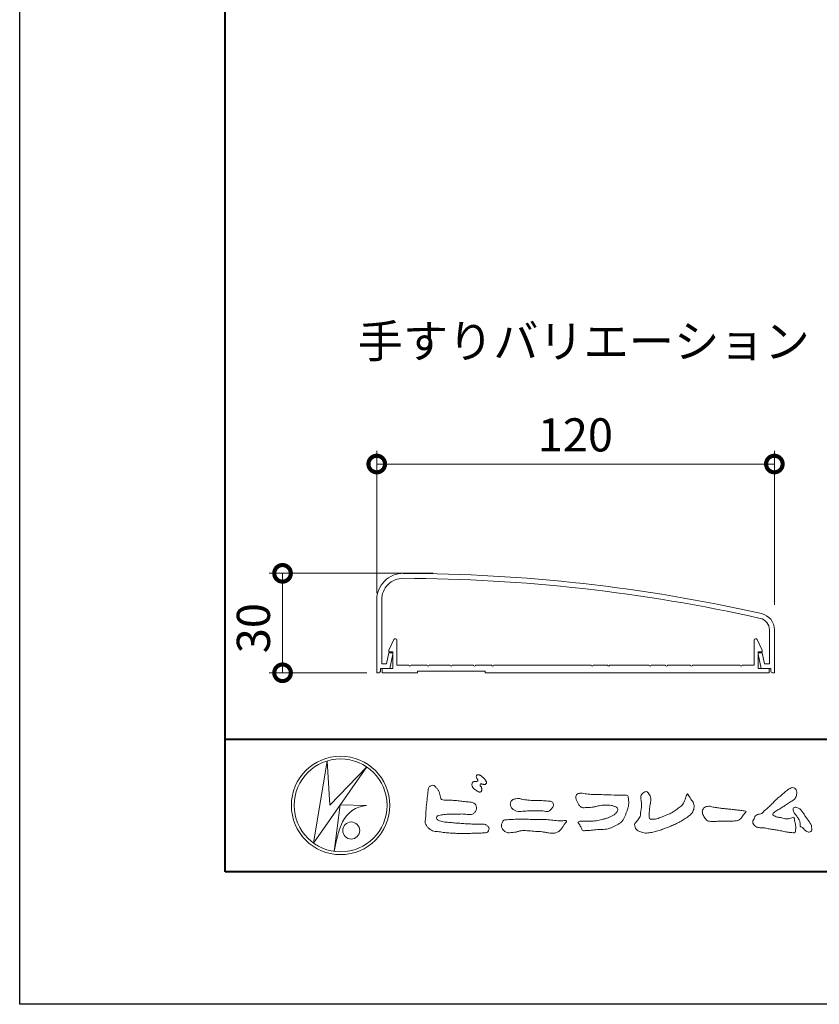
# Model space of a CAD drawing. Units: millimetres. Extents: x 0 to 1680, y 0 to 1188.
# Drawn here: x 0 to 241, y 0 to 297 of the extents above; entities that cross this region are included whole.
import ezdxf
from ezdxf.enums import TextEntityAlignment as Align

# ---------------------------------------------------------------- set-up
doc = ezdxf.new("R2010")
doc.units = ezdxf.units.MM
for name, color, linetype, lineweight in [('AM_0', 7, 'Continuous', 18), ('AM_1', 14, 'Continuous', 40), ('AM_5', 3, 'Continuous', 9)]:
    doc.layers.add(name, color=color, linetype=linetype, lineweight=lineweight)
doc.layers.add('AM_VIEWS', color=1, linetype='Continuous', lineweight=25, plot=False)
doc.styles.add('ゴシック', font='msgothic.ttc')
doc.dimstyles.new('VF$0', dxfattribs={"dimtxt": 10, "dimasz": 10, "dimexe": 4, "dimexo": 4, "dimgap": 2.5, "dimtad": 3, "dimdsep": 46, "dimtxsty": 'ゴシック', "dimblk": 'DOTSMALL', "dimcen": 0, "dimclrd": 256, "dimclre": 256, "dimclrt": 2, "dimadec": 0, "dimazin": 2, "dimtp": 0.1, "dimtm": 0.1, "dimtfac": 0.71, "dimtmove": 0, "dimatfit": 3, "dimldrblk": 'OPEN30', "dimfxl": 1, "dimtfill": 1, "dimtfillclr": 256, "dimlwd": -1, "dimlwe": -1, "dimarcsym": 0})

# ---------------------------------------------------------------- blocks, each defined once
blk = doc.blocks.new('VFロゴ')
at = {"layer": 'AM_0'}
for p, q in [((6.665, -7.846), (7.699, -1.644)), ((10.683, -2.103), (6.665, -7.846)), ((7.699, -1.644), (7.912, -4.98)), ((7.912, -4.98), (10.683, -2.103)), ((8.679, -4.969), (8.239, -8.473)), ((8.679, -4.969), (10.661, -5.012)), ((8.861, -6.248), (8.807, -6.354)), ((8.46, -7.397), (8.446, -7.463))]:
    blk.add_line(p, q, dxfattribs=at)
for points in [[(18.692, -3.26, 0.072222), (18.644, -3.322, 0.095032), (18.619, -3.396, 0.068709), (18.62, -3.474, 0.051724), (18.639, -3.551, 0.048684), (18.673, -3.622, 0.041967), (18.718, -3.685, 0.033808), (18.774, -3.742, 0.026931), (18.835, -3.791), (18.9, -3.836), (18.964, -3.882, 0.014035), (19.029, -3.926, 0.027919), (19.097, -3.964, 0.054282), (19.171, -3.991, 0.085348), (19.249, -3.997, 0.231936), (19.314, -3.958, 0.066756), (19.347, -3.887, 0.06043), (19.367, -3.811, 0.06498), (19.362, -3.733, 0.019063), (19.347, -3.655, 0.14511), (19.307, -3.59, -0.062777), (19.255, -3.531, -0.145865), (19.236, -3.456, -0.190778), (19.265, -3.384, -0.195525), (19.341, -3.381, -0.019029), (19.419, -3.395, 0.00242), (19.495, -3.414, 0.056752), (19.573, -3.424, 0.136122), (19.648, -3.404, 0.127784), (19.703, -3.348, 0.159476), (19.72, -3.272, 0.084896), (19.697, -3.197, 0.015179), (19.661, -3.128, 0.021932), (19.619, -3.06, 0.030035), (19.572, -2.998, 0.020969), (19.518, -2.942, 0.012738), (19.461, -2.889, 0.005143), (19.401, -2.838, 0.009816), (19.34, -2.788, 0.030542), (19.275, -2.743, 0.055286), (19.204, -2.71, 0.037889), (19.128, -2.692, 0.037), (19.05, -2.683, 0.263882), (18.981, -2.713, 0.103418), (18.953, -2.786, 0.11083), (18.958, -2.865, 0.041451), (18.987, -2.938, 0.007543), (19.02, -3.009, 0.005754), (19.059, -3.078, -0.250968), (19.06, -3.154, -0.247939), (18.992, -3.186, -0.010305), (18.913, -3.188, 0.025782), (18.835, -3.197, 0.045068), (18.757, -3.212, 0.143326), (18.695, -3.258)], [(15.315, -3.893, -0.044391), (15.346, -3.692, -0.082087), (15.48, -3.539, -0.10864), (15.671, -3.479, -0.322878), (15.836, -3.573, -0.010328), (15.981, -3.717, -0.048452), (16.093, -3.888, -0.051889), (16.178, -4.074, 0.005512), (16.23, -4.272, -0.027999), (16.275, -4.471, 0.371928), (16.422, -4.59, 0.045546), (16.626, -4.606, -0.007001), (16.832, -4.605, -0.009422), (17.037, -4.612, -0.007266), (17.241, -4.625, -0.005081), (17.445, -4.643, -0.002886), (17.649, -4.665, -0.000689), (17.852, -4.688, 0.001509), (18.056, -4.711, 0.00371), (18.259, -4.731, 0.004603), (18.463, -4.748, -0.056726), (18.665, -4.784, -0.107016), (18.843, -4.881, -0.163068), (18.941, -5.056, -0.069033), (18.965, -5.259, -0.122621), (18.895, -5.448, -0.087008), (18.76, -5.601, -0.126169), (18.577, -5.687, -0.069684), (18.373, -5.69, -0.002555), (18.17, -5.666, 0.017242), (17.966, -5.651, 0.012608), (17.76, -5.649, 0.006994), (17.555, -5.655, 0.000996), (17.351, -5.663, -0.005015), (17.147, -5.671, -0.008026), (16.942, -5.672, 0.006603), (16.738, -5.67, 0.025105), (16.535, -5.695, 0.002955), (16.332, -5.722, 0.018795), (16.13, -5.76, 0.270243), (15.972, -5.875, 0.365494), (16.004, -6.062, 0.127107), (16.179, -6.165, 0.005203), (16.378, -6.216, 0.030188), (16.578, -6.254, 0.015393), (16.782, -6.272, -0.009864), (16.986, -6.287, -0.002899), (17.19, -6.309, 0.006665), (17.394, -6.328, 0.002844), (17.598, -6.344, 0.000749), (17.802, -6.358, 0.001283), (18.006, -6.372, 0.001816), (18.21, -6.384, 0.002347), (18.413, -6.394, 0.002874), (18.617, -6.403, 0.003396), (18.821, -6.409, 0.00391), (19.026, -6.412, 0.004412), (19.23, -6.411, 0.004901), (19.434, -6.407, -0.14184), (19.634, -6.438, -0.082548), (19.798, -6.558, -0.118195), (19.918, -6.72, -0.109734), (19.874, -6.918, -0.27266), (19.734, -7.056, -0.067554), (19.531, -7.078, 0.000881), (19.326, -7.084, 0.000365), (19.122, -7.09), (18.918, -7.096, -0.000631), (18.714, -7.102, -0.001123), (18.51, -7.108, -0.001615), (18.305, -7.112, -0.002108), (18.1, -7.115, -0.002604), (17.895, -7.116, -0.003104), (17.69, -7.114, -0.003608), (17.485, -7.11, -0.004117), (17.28, -7.102, -0.00463), (17.075, -7.091, -0.005148), (16.871, -7.076, -0.005667), (16.667, -7.057, -0.006188), (16.463, -7.032, -0.005428), (16.261, -7.003, 0.019678), (16.058, -6.981, -0.018108), (15.854, -6.959, -0.059157), (15.659, -6.907, -0.049387), (15.478, -6.811, -0.051826), (15.318, -6.683, -0.052643), (15.191, -6.524, -0.063732), (15.101, -6.34, -0.114028), (15.098, -6.137, 0.025506), (15.127, -5.934, 0.009605), (15.137, -5.73, -0.004479), (15.148, -5.526, -0.00384), (15.162, -5.323, -0.003209), (15.18, -5.119, -0.002585), (15.199, -4.916, -0.001969), (15.221, -4.712, -0.001357), (15.243, -4.509, -0.000748), (15.267, -4.305), (15.291, -4.102, 0.000472), (15.315, -3.898)], [(41.378, -4.765, -0.017443), (41.495, -4.638, -0.022043), (41.622, -4.521, -0.007907), (41.756, -4.412, 0.00613), (41.891, -4.303, 0.010856), (42.021, -4.189, -0.001617), (42.15, -4.072, -0.014223), (42.281, -3.96, -0.018027), (42.421, -3.857, -0.013328), (42.566, -3.763, -0.034742), (42.718, -3.681, -0.216198), (42.885, -3.666, -0.12728), (43.028, -3.76, -0.105929), (43.114, -3.909, -0.095719), (43.134, -4.08, -0.056024), (43.102, -4.25, -0.035519), (43.042, -4.412, -0.123853), (42.941, -4.55, -0.023638), (42.796, -4.645, 0.004108), (42.65, -4.739, 0.001791), (42.505, -4.834, -0.000599), (42.361, -4.93, -0.002958), (42.217, -5.024, -0.004304), (42.07, -5.117, -0.001108), (41.923, -5.207, 0.002292), (41.776, -5.298, 0.006171), (41.63, -5.392, 0.009412), (41.487, -5.49, 0.012824), (41.349, -5.594, 0.520197), (41.353, -5.743, 0.095869), (41.504, -5.824, 0.051863), (41.664, -5.89, 0.040886), (41.836, -5.902, -0.0866), (42.004, -5.938, 0.036601), (42.168, -5.991, 0.05029), (42.34, -6.008, 0.021096), (42.512, -6.001, 0.040333), (42.682, -5.973, 0.032947), (42.846, -5.918, -0.87768), (42.946, -5.995, 0.062469), (42.959, -6.167, 0.013882), (43.002, -6.334, -0.020514), (43.043, -6.503, -0.060761), (43.056, -6.674, -0.024331), (43.037, -6.846, -0.068569), (42.999, -7.015, -0.359531), (42.847, -7.061, 0.00274), (42.675, -7.046, -0.011162), (42.503, -7.027, -0.012429), (42.332, -7, -0.006278), (42.163, -6.966, -0.000845), (41.993, -6.93, 0.00443), (41.824, -6.895, 0.005503), (41.653, -6.863, 0.003905), (41.482, -6.835, 0.002257), (41.311, -6.809, 0.000589), (41.14, -6.784, -0.001075), (40.968, -6.759, -0.030106), (40.798, -6.728, 0.1546), (40.632, -6.69, -0.043268), (40.459, -6.69, -0.006872), (40.286, -6.673, -0.061104), (40.119, -6.632, -0.079931), (39.97, -6.545, -0.08935), (39.858, -6.414, -0.132818), (39.81, -6.25, -0.146535), (39.864, -6.088, 0.114701), (39.933, -5.93, -0.201711), (40.017, -5.784, -0.075727), (40.165, -5.695, -0.068919), (40.331, -5.652, 0.118912), (40.496, -5.603, 0.065753), (40.621, -5.484, -0.037608), (40.743, -5.361, -0.003793), (40.875, -5.249, 0.010395), (41.004, -5.135, 0.007173), (41.129, -5.016, 0.004072), (41.252, -4.894, 0.001024), (41.373, -4.77)], [(23.319, -4.639, -0.009365), (23.553, -4.632, -0.012896), (23.787, -4.635, -0.010766), (24.02, -4.651, 0.01062), (24.253, -4.666, -0.022313), (24.485, -4.684, -0.164298), (24.7, -4.762, -0.187951), (24.77, -4.979, -0.166703), (24.684, -5.192, -0.022617), (24.526, -5.363, -0.208907), (24.319, -5.457, -0.035564), (24.087, -5.433, 0.015306), (23.854, -5.41, 0.012634), (23.621, -5.4, 0.0088), (23.387, -5.4, 0.004267), (23.153, -5.406, 0.002961), (22.92, -5.415, 0.005144), (22.688, -5.428, 0.0073), (22.455, -5.447, -0.021814), (22.222, -5.465, -0.085023), (21.992, -5.43, -0.057668), (21.781, -5.331, -0.093975), (21.607, -5.176, -0.1325), (21.521, -4.963, -0.13499), (21.56, -4.735, -0.162023), (21.713, -4.564, -0.061801), (21.935, -4.493, -0.104328), (22.165, -4.472, -0.008643), (22.39, -4.535, 0.019283), (22.62, -4.575, 0.007259), (22.851, -4.605, 0.010441), (23.084, -4.628, 0.013688), (23.317, -4.639)], [(37.83, -6.188, 0.012716), (37.999, -6.192, 0.008561), (38.168, -6.189, 0.004385), (38.337, -6.181, 0.009422), (38.506, -6.17, 0.064807), (38.671, -6.135, 0.054041), (38.821, -6.06, 0.091555), (38.948, -5.95, 0.005679), (39.045, -5.811, 0.008471), (39.148, -5.676, -0.120438), (39.255, -5.548, 0.759678), (39.252, -5.423, -0.049591), (39.084, -5.409, 0.017615), (38.917, -5.381, 0.00898), (38.749, -5.362, -0.000481), (38.58, -5.347, -0.005547), (38.411, -5.328, -0.003255), (38.244, -5.307, 0.003802), (38.076, -5.285, 0.003071), (37.907, -5.266, 0.000928), (37.739, -5.249, -0.001218), (37.571, -5.231, -0.00339), (37.402, -5.212, -0.005552), (37.235, -5.19, -0.004623), (37.067, -5.164, 0.000958), (36.9, -5.136, -0.020263), (36.734, -5.104, 0.043312), (36.569, -5.068, 0.014445), (36.4, -5.071, 0.109698), (36.235, -5.103, 0.10333), (36.106, -5.21, 0.084677), (36.018, -5.354, 0.127405), (36.006, -5.521, 0.061431), (36.054, -5.683, 0.023141), (36.129, -5.834, 0.021642), (36.214, -5.982, 0.079005), (36.325, -6.109, 0.115611), (36.475, -6.182, 0.040182), (36.643, -6.202, 0.01297), (36.813, -6.207, 0.0074), (36.983, -6.206, 0.00171), (37.152, -6.201, -0.003013), (37.321, -6.197, -0.001405), (37.49, -6.194, 0.000582), (37.659, -6.192, 0.002569), (37.829, -6.188)]]:
    blk.add_lwpolyline(points, format="xyb", dxfattribs=at)
for points in [[(27.968, -4.185), (28.2, -4.187, -0.000839), (28.432, -4.19, -0.001678), (28.664, -4.194, -0.002515), (28.895, -4.199, -0.00334), (29.127, -4.208), (29.359, -4.218, 0.005371), (29.591, -4.226, 0.009724), (29.823, -4.227, -0.015065), (30.055, -4.229, 0.023883), (30.287, -4.238, -0.49159), (30.417, -4.384, -0.001416), (30.439, -4.615, -0.038055), (30.451, -4.846, -0.040352), (30.423, -5.077, -0.029067), (30.364, -5.3, -0.014297), (30.285, -5.518, -0.000308), (30.201, -5.734, -0.018233), (30.11, -5.947, -0.048684), (29.992, -6.146, -0.071133), (29.828, -6.31, -0.028619), (29.635, -6.437, -0.014234), (29.433, -6.552, -0.021941), (29.223, -6.651, -0.026312), (29.004, -6.729, -0.030521), (28.778, -6.782, -0.031894), (28.548, -6.806, -0.007904), (28.317, -6.811, 0.01699), (28.085, -6.82, 0.01279), (27.855, -6.846, -0.004159), (27.625, -6.876, -0.023644), (27.394, -6.893, 0.019678), (27.162, -6.901, -0.211334), (26.941, -6.877, 0.004365), (26.862, -6.661, -0.082517), (26.751, -6.458, -0.085826), (26.622, -6.272, -0.229675), (26.831, -6.199, -0.011525), (27.063, -6.197, -0.000319), (27.295, -6.2, 0.012476), (27.527, -6.198, 0.015322), (27.758, -6.182, 0.012945), (27.988, -6.153, 0.01092), (28.216, -6.113, 0.010549), (28.443, -6.063, 0.010268), (28.667, -6.004, 0.014401), (28.889, -5.935, 0.025882), (29.103, -5.848, 0.037509), (29.306, -5.735, 0.050982), (29.485, -5.589, 0.119247), (29.607, -5.394, 0.26972), (29.579, -5.175, 0.063545), (29.372, -5.072, 0.042091), (29.149, -5.006, 0.043336), (28.919, -4.981, 0.016262), (28.688, -4.984, 0.008693), (28.455, -4.995, 0.023564), (28.225, -5.021, 0.020849), (27.997, -5.071, -0.011457), (27.771, -5.125, -0.03975), (27.542, -5.155, -0.006175), (27.31, -5.161, 0.005949), (27.078, -5.174, -0.158965), (26.855, -5.124, -0.092243), (26.698, -4.956, -0.02332), (26.579, -4.756, -0.050537), (26.483, -4.546, -0.117683), (26.459, -4.317, -0.239039), (26.594, -4.139, -0.121984), (26.817, -4.082, -0.050203), (27.047, -4.106, 0.019344), (27.277, -4.14, 0.005149), (27.507, -4.163, 0.010341), (27.739, -4.179, 0.00999)], [(34.879, -4.121, 0.00447), (34.982, -4.281, 0.000321), (35.087, -4.439, 0.018095), (35.197, -4.595, -0.039102), (35.306, -4.751, -0.075238), (35.369, -4.93, -0.060937), (35.382, -5.119, -0.053317), (35.352, -5.307, -0.055773), (35.283, -5.484, -0.063416), (35.174, -5.639, -0.042164), (35.034, -5.768, -0.020773), (34.88, -5.878, -0.002506), (34.719, -5.982), (34.56, -6.086, -0.009444), (34.398, -6.187, -0.013477), (34.232, -6.279, -0.008725), (34.062, -6.365, -0.004365), (33.89, -6.445, -0.00422), (33.716, -6.524, -0.004768), (33.541, -6.599, -0.005314), (33.364, -6.67, -0.005808), (33.186, -6.737, -0.005534), (33.007, -6.8, -0.005136), (32.827, -6.86, -0.004733), (32.645, -6.916, -0.004693), (32.462, -6.968, -0.009427), (32.277, -7.016, -0.014869), (32.091, -7.054, -0.020334), (31.902, -7.079, -0.034648), (31.712, -7.085, -0.052197), (31.525, -7.055, -0.022691), (31.344, -6.996, -0.035893), (31.169, -6.923, -0.102915), (31.022, -6.802, -0.109786), (30.942, -6.631, -0.096186), (30.892, -6.449, -0.181127), (30.977, -6.284, -0.00192), (31.103, -6.141, 0.019436), (31.223, -5.994, 0.080507), (31.316, -5.828, 0.063634), (31.34, -5.64, -0.026352), (31.362, -5.45), (31.395, -5.262, 0.027037), (31.417, -5.073, 0.030173), (31.415, -4.883, 0.01522), (31.395, -4.694, -0.002355), (31.37, -4.506, -0.058755), (31.365, -4.315, -0.154747), (31.436, -4.142, -0.089355), (31.594, -4.039, -0.072499), (31.761, -3.949, -0.203259), (31.91, -4.055, -0.015655), (32.026, -4.207, -0.133862), (32.103, -4.378, 0.00047), (32.118, -4.568, -0.065899), (32.104, -4.757, -0.004975), (32.063, -4.943, 0.029497), (32.036, -5.131, 0.00524), (32.02, -5.321, 0.001328), (32.006, -5.512, 0.002694), (31.994, -5.701, 0.029327), (31.993, -5.892, 0.330441), (32.1, -6.033, 0.071364), (32.288, -6.05, 0.051001), (32.476, -6.026, 0.020768), (32.661, -5.977, 0.014166), (32.841, -5.915, 0.007661), (33.018, -5.845, 0.002873), (33.193, -5.772, -0.001466), (33.369, -5.698, 0.005484), (33.545, -5.624, 0.019165), (33.717, -5.541, 0.026099), (33.879, -5.442, 0.01107), (34.033, -5.332, -0.003751), (34.186, -5.218, 0.007734), (34.34, -5.107, 0.048102), (34.481, -4.979, 0.071096), (34.584, -4.82, 0.006205), (34.664, -4.647, 0.016714), (34.737, -4.471, 0.021009), (34.795, -4.29, -0.103821)], [(43.784, -5.832, -0.003427), (43.86, -5.936, -0.002747), (43.935, -6.041, -0.002085), (44.009, -6.146, -0.001431), (44.082, -6.252, -0.007407), (44.153, -6.359, -0.035777), (44.217, -6.471, -0.099849), (44.248, -6.595, 0.017606), (44.258, -6.724, -0.070847), (44.257, -6.852, -0.185668), (44.19, -6.958, -0.102364), (44.077, -7.019, -0.146298), (43.955, -6.989, 0.004769), (43.837, -6.939, -0.117041), (43.739, -6.857, 0.02254), (43.657, -6.758, 0.056679), (43.558, -6.676, 0.038923), (43.445, -6.617, -0.290172), (43.383, -6.512, -0.015914), (43.381, -6.383, 0.040835), (43.371, -6.254, 0.078157), (43.331, -6.134, 0.032302), (43.264, -6.024, -0.005792), (43.191, -5.918, -0.006431), (43.124, -5.807, 0.047082), (43.048, -5.704, -0.041918), (42.966, -5.605, -0.051949), (42.909, -5.49, -0.035721), (42.871, -5.367, -0.068544), (42.859, -5.24, -0.372219), (42.941, -5.155, -0.082889), (43.069, -5.146, -0.064192), (43.193, -5.176, -0.044022), (43.31, -5.231, -0.056329), (43.413, -5.308, -0.043173), (43.496, -5.404, -0.013959), (43.569, -5.51, 0.004895), (43.641, -5.617, -0.002301), (43.714, -5.724, -0.010037)], [(23.874, -6.067, -0.006418), (24.121, -6.071, -0.009711), (24.368, -6.083, -0.01274), (24.614, -6.106, -0.000989), (24.861, -6.137, 0.016077), (25.107, -6.16, 0.019786), (25.354, -6.165, 0.018396), (25.602, -6.151, -0.683435), (25.753, -6.252, 0.113614), (25.591, -6.437, -0.047207), (25.467, -6.651, -0.03837), (25.307, -6.839, -0.062569), (25.116, -6.997, -0.082316), (24.887, -7.087, -0.062246), (24.642, -7.106, -0.037233), (24.396, -7.077, -0.003285), (24.153, -7.028, 0.022995), (23.909, -6.991, 0.011679), (23.663, -6.971), (23.416, -6.956, -0.007362), (23.169, -6.937, 0.001248), (22.923, -6.915, 0.010212), (22.676, -6.899, 0.029247), (22.429, -6.9, 0.056903), (22.185, -6.945, -0.016754), (21.947, -7.013, -0.055632), (21.702, -7.033, 0.032844), (21.456, -7.059, -0.15575), (21.214, -7.031, -0.067765), (21.018, -6.881, -0.100472), (20.877, -6.678, -0.142128), (20.865, -6.434, -0.075025), (20.944, -6.201, -0.256796), (21.155, -6.093, -0.005575), (21.401, -6.066, -0.012259), (21.646, -6.056, 0.000535), (21.894, -6.048, -0.008925), (22.141, -6.045, -0.001278), (22.389, -6.047), (22.636, -6.049, -0.000315), (22.884, -6.051, -0.000555), (23.131, -6.054, -0.000796), (23.379, -6.057, -0.001037), (23.626, -6.062, -0.001277)]]:
    blk.add_lwpolyline(points, format="xyb", close=True, dxfattribs=at)
for centre, radius in [((8.711, -5), 3.711), ((8.711, -5), 3.505), ((9.514, -6.895), 0.643)]:
    blk.add_circle(centre, radius, dxfattribs=at)
for centre, radius, start, end in [((10.835, -7.2), 2.195, 94.53153, 154.2556), ((14.541, -8.831), 6.248, 156.63493, 166.72925), ((13.882, -9.107), 5.679, 163.16877, 173.58564)]:
    blk.add_arc(centre, radius, start, end, dxfattribs=at)
blk = doc.blocks.new('A1枠（1：4）DL用 New')
at = {"layer": 'AM_1'}
blk.add_line((-194.5, -128.5), (194.5, -128.5), dxfattribs=at)
blk.add_lwpolyline([(-194.5, -138.5), (-194.5, 138.5), (194.5, 138.5), (194.5, -138.5)], close=True, dxfattribs=at)
at = {"layer": 'AM_VIEWS'}
blk.add_lwpolyline([(-210, -148.5), (-210, 148.5), (210, 148.5), (210, -148.5)], close=True, dxfattribs=at)
at = {"layer": 'AM_0'}
blk.add_blockref('VFロゴ', (-194.5, -128.5), dxfattribs=at)
blk = doc.blocks.new('EX-1405')
at = {"layer": 'AM_0'}
for p, q in [((-82.5, -8), (-82.5, -30)), ((-81, -8), (-81, -27.3)), ((36, -17), (36, -27.3)), ((37.5, -17), (37.5, -30)), ((-79.54, -27.3), (-78.86, -24)), ((-78.86, -24), (-77.9, -24)), ((-78.5, -28.7), (-77.61, -24.36)), ((33.5, -28.7), (32.61, -24.36)), ((33.86, -24), (32.9, -24)), ((34.54, -27.3), (33.86, -24)), ((-81.4, -28.7), (-78.5, -28.7)), ((-81.4, -28.7), (-81.4, -29.5)), ((-81, -27.3), (-79.54, -27.3)), ((36.4, -28.7), (33.5, -28.7)), ((36, -27.3), (34.54, -27.3)), ((36.4, -28.7), (36.4, -29.5)), ((-82.5, -30), (-81.9, -30)), ((36.9, -30), (37.5, -30))]:
    blk.add_line(p, q, dxfattribs=at)
for centre, radius, start, end in [((-74.5, -8), 8, 89.8438, 180), ((-74.5, -8), 6.5, 89.8438, 180), ((-75.84, -500), 500, 77.3573, 89.8438), ((-75.84, -500), 498.5, 77.3573, 89.8438), ((32.5, -17), 3.5, 0, 77.3573), ((32.5, -17), 5, 0, 77.3573), ((-77.9, -24.3), 0.3, 348.3612, 90), ((32.9, -24.3), 0.3, 90, 191.6388), ((-81.9, -29.5), 0.5, 270, 0), ((36.9, -29.5), 0.5, 180, 270)]:
    blk.add_arc(centre, radius, start, end, dxfattribs=at)
blk = doc.blocks.new('EX-1406')
at = {"layer": 'AM_0'}
for p, q in [((-78.8, -23.2), (-77.36, -19.99)), ((-76.4, -20.2), (-76.4, -27.7)), ((31.4, -20.2), (31.4, -27.7)), ((33.8, -23.2), (32.36, -19.99)), ((-78.8, -23.2), (-78.8, -23.7)), ((-77.6, -23.7), (-78.8, -23.7)), ((-77.6, -23.7), (-77.6, -28.7)), ((32.6, -23.7), (32.6, -28.7)), ((32.6, -23.7), (33.8, -23.7)), ((33.8, -23.2), (33.8, -23.7)), ((-77.6, -28.7), (-80.9, -28.7)), ((-80.9, -30), (-80.9, -28.7)), ((-72.8, -27.7), (-76.4, -27.7)), ((-67.3, -27.7), (-72.2, -27.7)), ((-70.2, -29.5), (-49.8, -29.5)), ((-70.2, -30), (-70.2, -29.5)), ((-60.3, -27.7), (-66.7, -27.7)), ((-53.3, -27.7), (-59.7, -27.7)), ((-47.8, -27.7), (-52.7, -27.7)), ((-49.8, -30), (-49.8, -29.5)), ((-17.8, -27.7), (-47.2, -27.7)), ((-12.8, -27.7), (-17.2, -27.7)), ((-0.3, -27.7), (-12.2, -27.7)), ((4.7, -27.7), (0.3, -27.7)), ((12.2, -27.7), (5.3, -27.7)), ((27.2, -27.7), (12.8, -27.7)), ((31.4, -27.7), (27.8, -27.7)), ((32.6, -28.7), (35.9, -28.7)), ((35.9, -30), (35.9, -28.7)), ((-70.2, -30), (-80.9, -30)), ((-49.8, -30), (35.9, -30))]:
    blk.add_line(p, q, dxfattribs=at)
for centre, radius, start, end in [((-76.9, -20.2), 0.5, 0, 155.7469), ((31.9, -20.2), 0.5, 24.2531, 180), ((-72.5, -27.7), 0.3, 180, 0), ((-67, -27.7), 0.3, 180, 0), ((-60, -27.7), 0.3, 180, 0), ((-53, -27.7), 0.3, 180, 0), ((-47.5, -27.7), 0.3, 180, 0), ((-17.5, -27.7), 0.3, 180, 0), ((-12.5, -27.7), 0.3, 180, 0), ((0, -27.7), 0.3, 180, 0), ((5, -27.7), 0.3, 180, 0), ((12.5, -27.7), 0.3, 180, 0), ((27.5, -27.7), 0.3, 180, 0)]:
    blk.add_arc(centre, radius, start, end, dxfattribs=at)
blk = doc.blocks.new('_DotSmall')
at = {"color": 0, "linetype": 'ByBlock', "const_width": 0.5}
blk.add_lwpolyline([(-0.0625, 0, 1), (0.0625, 0, 1)], format="xyb", close=True, dxfattribs=at)
blk = doc.blocks.new('*D96')
at = {"layer": 'AM_5'}
for p, q in [((124.76, 130), (75.33, 130)), ((79.33, 100), (79.33, 130)), ((104.76, 100), (75.33, 100))]:
    blk.add_line(p, q, dxfattribs=at)
at = {"layer": 'Defpoints', "color": 0}
for p in [(79.33, 130), (128.76, 130), (108.76, 100)]:
    blk.add_point(p, dxfattribs=at)
at = {"layer": 'AM_5', "linetype": 'ByBlock', "xscale": 10, "yscale": 10, "zscale": 10}
for p, rotation in [((79.33, 130), 90), ((79.33, 100), 270)]:
    blk.add_blockref('_DotSmall', p, dxfattribs=dict(at, rotation=rotation))
at = {"layer": 'AM_5', "color": 2, "insert": (71.83, 113.46), "char_height": 10, "attachment_point": 5, "rotation": 90, "style": 'ゴシック', "bg_fill": 3, "box_fill_scale": 1.1, "bg_fill_color": 256, "bg_fill_true_color": 13158600, "bg_fill_transparency": 0}
blk.add_mtext('30', dxfattribs=at)
blk = doc.blocks.new('_Open30')
at = {"color": 0, "linetype": 'ByBlock', "lineweight": -2}
for p, q in [((-1, 0.268), (0, 0)), ((0, 0), (-1, -0.268)), ((0, 0), (-1, 0))]:
    blk.add_line(p, q, dxfattribs=at)
blk = doc.blocks.new('*D97')
at = {"layer": 'AM_5'}
for p, q in [((107.76, 124), (107.76, 166.97)), ((227.76, 120.5), (227.76, 166.97)), ((107.76, 162.97), (227.76, 162.97))]:
    blk.add_line(p, q, dxfattribs=at)
at = {"layer": 'Defpoints', "color": 0}
for p in [(227.76, 162.97), (107.76, 120), (227.76, 116.5)]:
    blk.add_point(p, dxfattribs=at)
at = {"layer": 'AM_5', "linetype": 'ByBlock', "xscale": 10, "yscale": 10, "zscale": 10, "rotation": 180}
blk.add_blockref('_DotSmall', (107.76, 162.97), dxfattribs=at)
at = {"layer": 'AM_5', "linetype": 'ByBlock', "xscale": 10, "yscale": 10, "zscale": 10}
blk.add_blockref('_DotSmall', (227.76, 162.97), dxfattribs=at)
at = {"layer": 'AM_5', "color": 2, "insert": (167.7, 170.47), "char_height": 10, "attachment_point": 5, "style": 'ゴシック', "bg_fill": 3, "box_fill_scale": 1.1, "bg_fill_color": 256, "bg_fill_true_color": 13158600, "bg_fill_transparency": 0}
blk.add_mtext('120', dxfattribs=at)

msp = doc.modelspace()

# ---------------------------------------------------------------- block references
at = {"layer": 'AM_0', "xscale": 4, "yscale": 4, "zscale": 4}
msp.add_blockref('A1枠（1：4）DL用 New', (840, 594), dxfattribs=at)
at = {"layer": 'AM_0'}
for name in ['EX-1405', 'EX-1406']:
    msp.add_blockref(name, (190.2544, 130), dxfattribs=at)

# ---------------------------------------------------------------- texts
at = {"layer": 'AM_0', "style": 'ゴシック'}
msp.add_text('手すりバリエーション', height=10, dxfattribs=at).set_placement((102, 200), align=Align.MIDDLE_LEFT)

# ---------------------------------------------------------------- next in the draw order: dimensions: what is measured, and where the dimension line sits
at = {"layer": 'AM_5'}
dim = msp.add_linear_dim(base=(79.3299, 130), p1=(108.755, 100), p2=(128.755, 130), angle=90, dimstyle='VF$0', dxfattribs=at)
dim.commit()
dim.dimension.update_dxf_attribs({"geometry": '*D96', "text_midpoint": (79.3299, 113.4558), "dimtype": 160})

# ---------------------------------------------------------------- next in the draw order: dimensions: what is measured, and where the dimension line sits
dim = msp.add_linear_dim(base=(227.7551, 162.9674), p1=(107.755, 120), p2=(227.7551, 116.5), dimstyle='VF$0', override={"dimtfill": 1, "dimtfillclr": 256}, dxfattribs=at)
dim.commit()
dim.dimension.update_dxf_attribs({"geometry": '*D97', "text_midpoint": (167.6952, 162.9674), "dimtype": 160})

doc.saveas('drawing.dxf')
